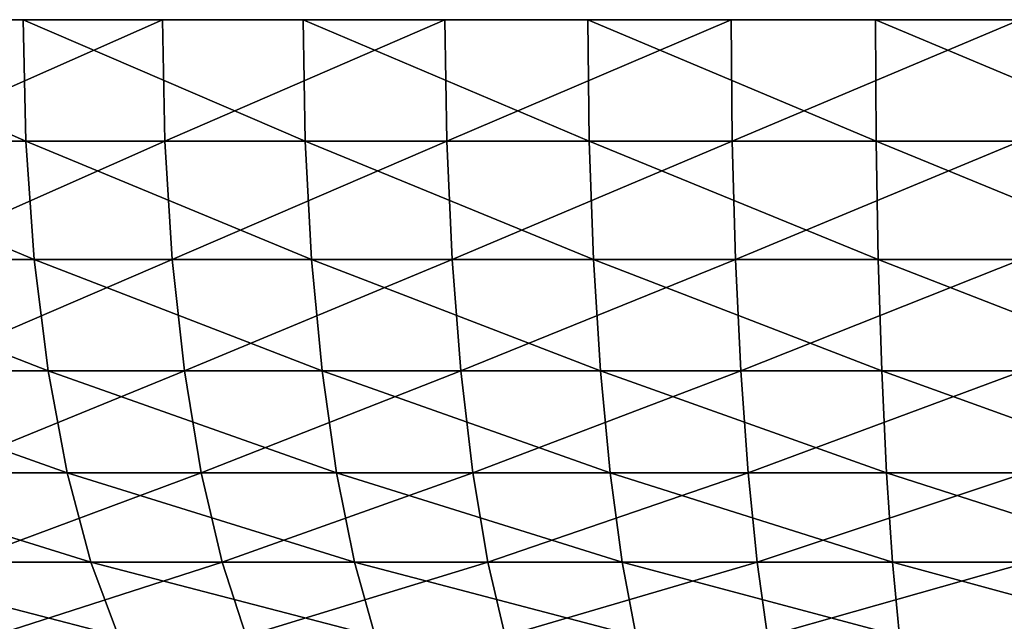
# Model space of a CAD drawing. Extents: x -100 to 100, y -545 to 0.
# Drawn here: x -8 to -1, y -4 to 0 of the extents above; entities that cross this region are included whole.
import ezdxf

# ---------------------------------------------------------------- set-up
doc = ezdxf.new("R2010")
doc.units = 0
doc.header["$MEASUREMENT"] = 0
doc.layers.add('L4', color=7, linetype='Continuous')

msp = doc.modelspace()

# ---------------------------------------------------------------- linework, layer by layer
at = {"layer": 'L4', "color": 7}
for points in [[(-27.38802, 0, 2.47921), (26.95942, 0, -5.425842), (-27.49552, 0, 0.496489)], [(-27.49552, 0, 0.496489), (26.95942, 0, -5.425842), (-27.45967, 0, -1.48882)], [(26.95942, 0, -5.425842), (-27.28066, 0, -3.466367), (-27.45967, 0, -1.48882)], [(-27.38802, 0, 2.47921), (-26.74596, 0, 6.395605), (26.95942, 0, -5.425842)], [(-26.49762, 0, -7.357029), (-27.28066, 0, -3.466367), (26.95942, 0, -5.425842)], [(-25.54686, 0, 10.1788), (26.95942, 0, -5.425842), (-26.74596, 0, 6.395605)], [(-26.49762, 0, -7.357029), (26.95942, 0, -5.425842), (-25.89769, 0, -9.24986)], [(-24.29658, 0, -12.88123), (-25.89769, 0, -9.24986), (26.95942, 0, -5.425842)], [(-24.74579, 0, 11.99567), (26.95942, 0, -5.425842), (-25.54686, 0, 10.1788)], [(-24.74579, 0, 11.99567), (-23.8157, 0, 13.75), (26.95942, 0, -5.425842)], [(-24.29658, 0, -12.88123), (26.95942, 0, -5.425842), (-23.30376, 0, -14.60084)], [(26.95942, 0, -5.425842), (-23.8157, 0, 13.75), (-21.58853, 0, 17.03483)], [(-23.30376, 0, -14.60084), (26.95942, 0, -5.425842), (-20.95946, 0, -17.80312)], [(17.42182, 0, 21.27746), (18.91173, 0, 19.96488), (-21.58853, 0, 17.03483)], [(23.8157, 0, 13.75), (24.74579, 0, 11.99567), (-21.58853, 0, 17.03483)], [(17.42182, 0, 21.27746), (-21.58853, 0, 17.03483), (15.84107, 0, 22.47912)], [(15.84107, 0, 22.47912), (-21.58853, 0, 17.03483), (-20.30306, 0, 18.5482)], [(21.58853, 0, 17.03483), (23.8157, 0, 13.75), (-21.58853, 0, 17.03483)], [(21.58853, 0, 17.03483), (-21.58853, 0, 17.03483), (20.30306, 0, 18.5482)], [(20.30306, 0, 18.5482), (-21.58853, 0, 17.03483), (18.91173, 0, 19.96488)], [(27.13773, 0, 4.449005), (27.38802, 0, 2.47921), (-21.58853, 0, 17.03483)], [(-21.58853, 0, 17.03483), (27.38802, 0, 2.47921), (27.49552, 0, 0.496489)], [(26.21474, 0, 8.308861), (27.13773, 0, 4.449005), (-21.58853, 0, 17.03483)], [(26.21474, 0, 8.308861), (-21.58853, 0, 17.03483), (25.54686, 0, 10.1788)], [(25.54686, 0, 10.1788), (-21.58853, 0, 17.03483), (24.74579, 0, 11.99567)], [(26.95942, 0, -5.425842), (-21.58853, 0, 17.03483), (27.28066, 0, -3.466367)], [(27.28066, 0, -3.466367), (-21.58853, 0, 17.03483), (27.49552, 0, 0.496489)], [(26.95942, 0, -5.425842), (-19.62019, 0, -19.2691), (-20.95946, 0, -17.80312)], [(15.84107, 0, 22.47912), (-20.30306, 0, 18.5482), (-18.91173, 0, 19.96488)], [(26.95942, 0, -5.425842), (-18.17863, 0, -20.63462), (-19.62019, 0, -19.2691)], [(-17.42182, 0, 21.27746), (15.84107, 0, 22.47912), (-18.91173, 0, 19.96488)], [(-16.64229, 0, -21.89256), (-18.17863, 0, -20.63462), (26.95942, 0, -5.425842)], [(-15.84107, 0, 22.47912), (15.84107, 0, 22.47912), (-17.42182, 0, 21.27746)], [(-13.31779, 0, -24.06006), (-16.64229, 0, -21.89256), (26.95942, 0, -5.425842)], [(-15.84107, 0, 22.47912), (-12.44048, 0, 24.52518), (15.84107, 0, 22.47912)], [(-13.31779, 0, -24.06006), (26.95942, 0, -5.425842), (-11.54695, 0, -24.95832)], [(-8.780792, 0, 26.06046), (4.938229, 0, 27.05298), (-12.44048, 0, 24.52518)], [(12.44048, 0, 24.52518), (15.84107, 0, 22.47912), (-12.44048, 0, 24.52518)], [(12.44048, 0, 24.52518), (-12.44048, 0, 24.52518), (10.63837, 0, 25.35893)], [(10.63837, 0, 25.35893), (-12.44048, 0, 24.52518), (4.938229, 0, 27.05298)], [(-11.54695, 0, -24.95832), (26.95942, 0, -5.425842), (-7.834222, 0, -26.36048)], [(-11.54695, 0, -24.95832), (-7.834222, 0, -26.36048), (-9.715914, 0, -25.72647)], [(-9.692639, -0.834418, -25.66484), (-9.715914, 0, -25.72647), (-7.815455, -0.834418, -26.29733)], [(-7.815455, -0.834418, -26.29733), (-9.715914, 0, -25.72647), (-7.834222, 0, -26.36048)], [(-6.877438, 0, 26.62613), (4.938229, 0, 27.05298), (-8.780792, 0, 26.06046)], [(-8.759758, -0.834418, 25.99803), (-6.877438, 0, 26.62613), (-8.780792, 0, 26.06046)], [(-6.860963, -0.834418, 26.56235), (-6.877438, 0, 26.62613), (-8.759758, -0.834418, 25.99803)], [(-5.911687, 0, -26.85707), (-7.834222, 0, -26.36048), (-3.958331, 0, -27.21363)], [(-3.958331, 0, -27.21363), (-7.834222, 0, -26.36048), (26.95942, 0, -5.425842)], [(-7.815455, -0.834418, -26.29733), (-7.834222, 0, -26.36048), (-5.897526, -0.834418, -26.79273)], [(-5.897526, -0.834418, -26.79273), (-7.834222, 0, -26.36048), (-5.911687, 0, -26.85707)], [(-6.877438, 0, 26.62613), (-4.938229, 0, 27.05298), (4.938229, 0, 27.05298)], [(-6.860963, -0.834418, 26.56235), (-4.938229, 0, 27.05298), (-6.877438, 0, 26.62613)], [(-4.926399, -0.834418, 26.98818), (-4.938229, 0, 27.05298), (-6.860963, -0.834418, 26.56235)], [(-5.897526, -0.834418, -26.79273), (-5.911687, 0, -26.85707), (-3.948849, -0.834418, -27.14844)], [(-3.948849, -0.834418, -27.14844), (-5.911687, 0, -26.85707), (-3.958331, 0, -27.21363)], [(4.938229, 0, 27.05298), (-4.938229, 0, 27.05298), (-2.973273, 0, 27.33879)], [(-4.926399, -0.834418, 26.98818), (-2.973273, 0, 27.33879), (-4.938229, 0, 27.05298)], [(-2.96615, -0.834418, 27.2733), (-2.973273, 0, 27.33879), (-4.926399, -0.834418, 26.98818)], [(-3.958331, 0, -27.21363), (26.95942, 0, -5.425842), (-1.984338, 0, -27.42831)], [(-3.948849, -0.834418, -27.14844), (-3.958331, 0, -27.21363), (-1.979585, -0.834418, -27.36261)], [(-1.979585, -0.834418, -27.36261), (-3.958331, 0, -27.21363), (-1.984338, 0, -27.42831)], [(4.938229, 0, 27.05298), (-2.973273, 0, 27.33879), (2.973273, 0, 27.33879)], [(2.973273, 0, 27.33879), (-2.973273, 0, 27.33879), (-0.992816, 0, 27.48207)], [(-2.96615, -0.834418, 27.2733), (-0.992816, 0, 27.48207), (-2.973273, 0, 27.33879)], [(-0.990438, -0.834418, 27.41624), (-0.992816, 0, 27.48207), (-2.96615, -0.834418, 27.2733)], [(-1.984338, 0, -27.42831), (26.95942, 0, -5.425842), (1.984338, 0, -27.42831)], [(-1.984338, 0, -27.42831), (1.984338, 0, -27.42831), (0, 0, -27.5)], [(-1.979585, -0.834418, -27.36261), (-1.984338, 0, -27.42831), (0, -0.834418, -27.43412)], [(0, -0.834418, -27.43412), (-1.984338, 0, -27.42831), (0, 0, -27.5)], [(-9.620512, -1.646155, -25.47386), (-9.692639, -0.834418, -25.66484), (-7.757298, -1.646155, -26.10165)], [(-7.757298, -1.646155, -26.10165), (-9.692639, -0.834418, -25.66484), (-7.815455, -0.834418, -26.29733)], [(-8.694573, -1.646155, 25.80457), (-6.860963, -0.834418, 26.56235), (-8.759758, -0.834418, 25.99803)], [(-6.809908, -1.646155, 26.36469), (-6.860963, -0.834418, 26.56235), (-8.694573, -1.646155, 25.80457)], [(-7.757298, -1.646155, -26.10165), (-7.815455, -0.834418, -26.29733), (-5.85364, -1.646155, -26.59335)], [(-5.85364, -1.646155, -26.59335), (-7.815455, -0.834418, -26.29733), (-5.897526, -0.834418, -26.79273)], [(-6.809908, -1.646155, 26.36469), (-4.926399, -0.834418, 26.98818), (-6.860963, -0.834418, 26.56235)], [(-4.88974, -1.646155, 26.78735), (-4.926399, -0.834418, 26.98818), (-6.809908, -1.646155, 26.36469)], [(-5.85364, -1.646155, -26.59335), (-5.897526, -0.834418, -26.79273), (-3.919464, -1.646155, -26.94642)], [(-3.919464, -1.646155, -26.94642), (-5.897526, -0.834418, -26.79273), (-3.948849, -0.834418, -27.14844)], [(-4.88974, -1.646155, 26.78735), (-2.96615, -0.834418, 27.2733), (-4.926399, -0.834418, 26.98818)], [(-2.944078, -1.646155, 27.07035), (-2.96615, -0.834418, 27.2733), (-4.88974, -1.646155, 26.78735)], [(-3.919464, -1.646155, -26.94642), (-3.948849, -0.834418, -27.14844), (-1.964854, -1.646155, -27.15899)], [(-1.964854, -1.646155, -27.15899), (-3.948849, -0.834418, -27.14844), (-1.979585, -0.834418, -27.36261)], [(-2.944078, -1.646155, 27.07035), (-0.990438, -0.834418, 27.41624), (-2.96615, -0.834418, 27.2733)], [(-0.983068, -1.646155, 27.21222), (-0.990438, -0.834418, 27.41624), (-2.944078, -1.646155, 27.07035)], [(-1.964854, -1.646155, -27.15899), (-1.979585, -0.834418, -27.36261), (0, -1.646155, -27.22998)], [(0, -1.646155, -27.22998), (-1.979585, -0.834418, -27.36261), (0, -0.834418, -27.43412)], [(-9.501555, -2.412464, -25.15887), (-9.620512, -1.646155, -25.47386), (-7.661379, -2.412464, -25.7789)], [(-7.661379, -2.412464, -25.7789), (-9.620512, -1.646155, -25.47386), (-7.757298, -1.646155, -26.10165)], [(-8.587065, -2.412464, 25.4855), (-6.809908, -1.646155, 26.36469), (-8.694573, -1.646155, 25.80457)], [(-6.725704, -2.412464, 26.03869), (-6.809908, -1.646155, 26.36469), (-8.587065, -2.412464, 25.4855)], [(-7.661379, -2.412464, -25.7789), (-7.757298, -1.646155, -26.10165), (-5.78126, -2.412464, -26.26453)], [(-5.78126, -2.412464, -26.26453), (-7.757298, -1.646155, -26.10165), (-5.85364, -1.646155, -26.59335)], [(-6.725704, -2.412464, 26.03869), (-4.88974, -1.646155, 26.78735), (-6.809908, -1.646155, 26.36469)], [(-4.829278, -2.412464, 26.45613), (-4.88974, -1.646155, 26.78735), (-6.725704, -2.412464, 26.03869)], [(-5.78126, -2.412464, -26.26453), (-5.85364, -1.646155, -26.59335), (-3.871, -2.412464, -26.61323)], [(-3.871, -2.412464, -26.61323), (-5.85364, -1.646155, -26.59335), (-3.919464, -1.646155, -26.94642)], [(-4.829278, -2.412464, 26.45613), (-2.944078, -1.646155, 27.07035), (-4.88974, -1.646155, 26.78735)], [(-2.907675, -2.412464, 26.73563), (-2.944078, -1.646155, 27.07035), (-4.829278, -2.412464, 26.45613)], [(-3.871, -2.412464, -26.61323), (-3.919464, -1.646155, -26.94642), (-1.940559, -2.412464, -26.82317)], [(-1.940559, -2.412464, -26.82317), (-3.919464, -1.646155, -26.94642), (-1.964854, -1.646155, -27.15899)], [(-2.907675, -2.412464, 26.73563), (-0.983068, -1.646155, 27.21222), (-2.944078, -1.646155, 27.07035)], [(-0.970912, -2.412464, 26.87575), (-0.983068, -1.646155, 27.21222), (-2.907675, -2.412464, 26.73563)], [(-1.940559, -2.412464, -26.82317), (-1.964854, -1.646155, -27.15899), (0, -2.412464, -26.89328)], [(0, -2.412464, -26.89328), (-1.964854, -1.646155, -27.15899), (0, -1.646155, -27.22998)], [(-9.339101, -3.111869, -24.72872), (-9.501555, -2.412464, -25.15887), (-7.530387, -3.111869, -25.33814)], [(-7.530387, -3.111869, -25.33814), (-9.501555, -2.412464, -25.15887), (-7.661379, -2.412464, -25.7789)], [(-8.440247, -3.111869, 25.04976), (-6.725704, -2.412464, 26.03869), (-8.587065, -2.412464, 25.4855)], [(-6.61071, -3.111869, 25.59349), (-6.725704, -2.412464, 26.03869), (-8.440247, -3.111869, 25.04976)], [(-7.530387, -3.111869, -25.33814), (-7.661379, -2.412464, -25.7789), (-5.682414, -3.111869, -25.81547)], [(-5.682414, -3.111869, -25.81547), (-7.661379, -2.412464, -25.7789), (-5.78126, -2.412464, -26.26453)], [(-6.61071, -3.111869, 25.59349), (-4.829278, -2.412464, 26.45613), (-6.725704, -2.412464, 26.03869)], [(-4.746709, -3.111869, 26.00379), (-4.829278, -2.412464, 26.45613), (-6.61071, -3.111869, 25.59349)], [(-5.682414, -3.111869, -25.81547), (-5.78126, -2.412464, -26.26453), (-3.804815, -3.111869, -26.1582)], [(-3.804815, -3.111869, -26.1582), (-5.78126, -2.412464, -26.26453), (-3.871, -2.412464, -26.61323)], [(-4.746709, -3.111869, 26.00379), (-2.907675, -2.412464, 26.73563), (-4.829278, -2.412464, 26.45613)], [(-2.857961, -3.111869, 26.27851), (-2.907675, -2.412464, 26.73563), (-4.746709, -3.111869, 26.00379)], [(-3.804815, -3.111869, -26.1582), (-3.871, -2.412464, -26.61323), (-1.90738, -3.111869, -26.36456)], [(-1.90738, -3.111869, -26.36456), (-3.871, -2.412464, -26.61323), (-1.940559, -2.412464, -26.82317)], [(-2.857961, -3.111869, 26.27851), (-0.970912, -2.412464, 26.87575), (-2.907675, -2.412464, 26.73563)], [(-0.954312, -3.111869, 26.41623), (-0.970912, -2.412464, 26.87575), (-2.857961, -3.111869, 26.27851)], [(-1.90738, -3.111869, -26.36456), (-1.940559, -2.412464, -26.82317), (0, -3.111869, -26.43347)], [(0, -3.111869, -26.43347), (-1.940559, -2.412464, -26.82317), (0, -2.412464, -26.89328)], [(-9.137702, -3.724769, -24.19544), (-9.339101, -3.111869, -24.72872), (-7.367994, -3.724769, -24.79172)], [(-7.367994, -3.724769, -24.79172), (-9.339101, -3.111869, -24.72872), (-7.530387, -3.111869, -25.33814)], [(-8.258232, -3.724769, 24.50956), (-6.61071, -3.111869, 25.59349), (-8.440247, -3.111869, 25.04976)], [(-6.46815, -3.724769, 25.04156), (-6.61071, -3.111869, 25.59349), (-8.258232, -3.724769, 24.50956)], [(-7.367994, -3.724769, -24.79172), (-7.530387, -3.111869, -25.33814), (-5.559872, -3.724769, -25.25875)], [(-5.559872, -3.724769, -25.25875), (-7.530387, -3.111869, -25.33814), (-5.682414, -3.111869, -25.81547)], [(-6.46815, -3.724769, 25.04156), (-4.746709, -3.111869, 26.00379), (-6.61071, -3.111869, 25.59349)], [(-4.644346, -3.724769, 25.44301), (-4.746709, -3.111869, 26.00379), (-6.46815, -3.724769, 25.04156)], [(-5.559872, -3.724769, -25.25875), (-5.682414, -3.111869, -25.81547), (-3.722764, -3.724769, -25.5941)], [(-3.722764, -3.724769, -25.5941), (-5.682414, -3.111869, -25.81547), (-3.804815, -3.111869, -26.1582)], [(-4.644346, -3.724769, 25.44301), (-2.857961, -3.111869, 26.27851), (-4.746709, -3.111869, 26.00379)], [(-2.796328, -3.724769, 25.71181), (-2.857961, -3.111869, 26.27851), (-4.644346, -3.724769, 25.44301)], [(-3.722764, -3.724769, -25.5941), (-3.804815, -3.111869, -26.1582), (-1.866247, -3.724769, -25.79601)], [(-1.866247, -3.724769, -25.79601), (-3.804815, -3.111869, -26.1582), (-1.90738, -3.111869, -26.36456)], [(-2.796328, -3.724769, 25.71181), (-0.954312, -3.111869, 26.41623), (-2.857961, -3.111869, 26.27851)], [(-0.933732, -3.724769, 25.84657), (-0.954312, -3.111869, 26.41623), (-2.796328, -3.724769, 25.71181)], [(-1.866247, -3.724769, -25.79601), (-1.90738, -3.111869, -26.36456), (0, -3.724769, -25.86343)], [(0, -3.724769, -25.86343), (-1.90738, -3.111869, -26.36456), (0, -3.111869, -26.43347)], [(-8.903003, -4.233991, -23.57399), (-9.137702, -3.724769, -24.19544), (-7.178749, -4.233991, -24.15496)], [(-7.178749, -4.233991, -24.15496), (-9.137702, -3.724769, -24.19544), (-7.367994, -3.724769, -24.79172)], [(-8.046121, -4.233991, 23.88004), (-6.46815, -3.724769, 25.04156), (-8.258232, -3.724769, 24.50956)], [(-6.302017, -4.233991, 24.39838), (-6.46815, -3.724769, 25.04156), (-8.046121, -4.233991, 23.88004)], [(-7.178749, -4.233991, -24.15496), (-7.367994, -3.724769, -24.79172), (-5.417068, -4.233991, -24.60999)], [(-5.417068, -4.233991, -24.60999), (-7.367994, -3.724769, -24.79172), (-5.559872, -3.724769, -25.25875)], [(-6.302017, -4.233991, 24.39838), (-4.644346, -3.724769, 25.44301), (-6.46815, -3.724769, 25.04156)], [(-4.525057, -4.233991, 24.78952), (-4.644346, -3.724769, 25.44301), (-6.302017, -4.233991, 24.39838)], [(-5.417068, -4.233991, -24.60999), (-5.559872, -3.724769, -25.25875), (-3.627146, -4.233991, -24.93672)], [(-3.627146, -4.233991, -24.93672), (-5.559872, -3.724769, -25.25875), (-3.722764, -3.724769, -25.5941)], [(-4.525057, -4.233991, 24.78952), (-2.796328, -3.724769, 25.71181), (-4.644346, -3.724769, 25.44301)], [(-2.724505, -4.233991, 25.05141), (-2.796328, -3.724769, 25.71181), (-4.525057, -4.233991, 24.78952)], [(-3.627146, -4.233991, -24.93672), (-3.722764, -3.724769, -25.5941), (-1.818313, -4.233991, -25.13344)], [(-1.818313, -4.233991, -25.13344), (-3.722764, -3.724769, -25.5941), (-1.866247, -3.724769, -25.79601)], [(-2.724505, -4.233991, 25.05141), (-0.933732, -3.724769, 25.84657), (-2.796328, -3.724769, 25.71181)], [(-0.90975, -4.233991, 25.18271), (-0.933732, -3.724769, 25.84657), (-2.724505, -4.233991, 25.05141)], [(-1.818313, -4.233991, -25.13344), (-1.866247, -3.724769, -25.79601), (0, -4.233991, -25.19913)], [(0, -4.233991, -25.19913), (-1.866247, -3.724769, -25.79601), (0, -3.724769, -25.86343)]]:
    msp.add_3dface(points, dxfattribs=at)

doc.saveas('drawing.dxf')
